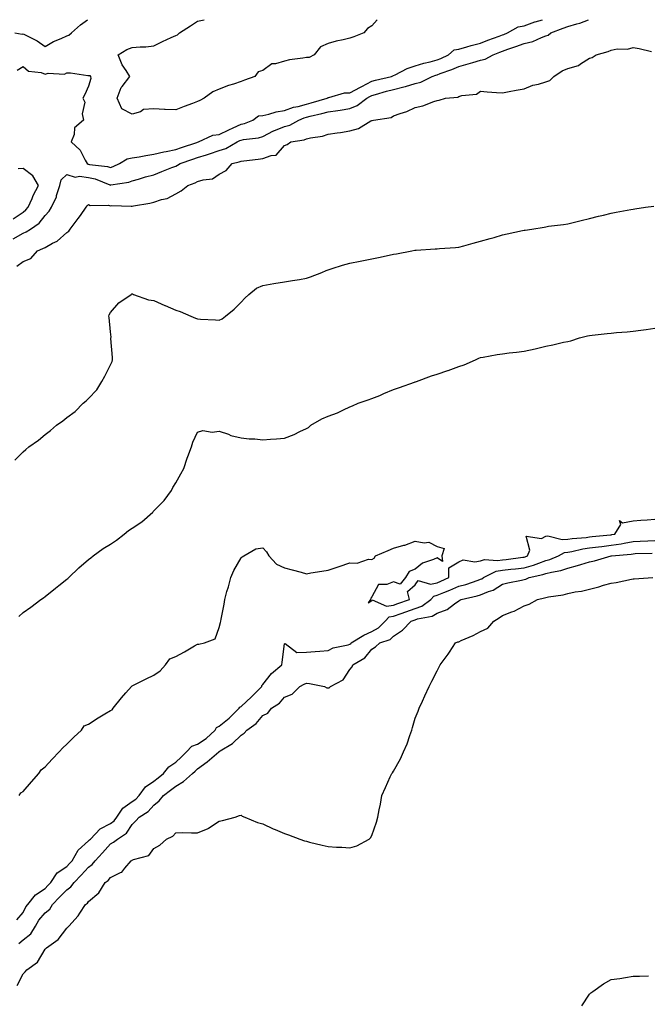
# Model space of a CAD drawing. Units: inches. Extents: x 899843 to 902483, y 7274138 to 7276778.
# Drawn here: x 900836 to 901125, y 7276326 to 7276778 of the extents above; entities that cross this region are included whole.
import ezdxf

# ---------------------------------------------------------------- set-up
doc = ezdxf.new("R2010")
doc.units = ezdxf.units.IN
doc.header["$MEASUREMENT"] = 0
doc.layers.add('Contour_89987274', color=7, linetype='Continuous', true_color=0x1d8303)

msp = doc.modelspace()

# ---------------------------------------------------------------- linework, layer by layer
at = {"layer": 'Contour_89987274'}
for points in [[(900833.49, 7276677.36, 3308), (900838.05, 7276679.98, 3308), (900839.37, 7276680.6, 3308), (900841.39, 7276681.92, 3308), (900845.37, 7276684.6, 3308), (900848.05, 7276688.05, 3308), (900849.89, 7276690.08, 3308), (900851.06, 7276691.92, 3308), (900853.26, 7276696.71, 3308), (900853.37, 7276697.24, 3308), (900854.91, 7276701.92, 3308), (900855.47, 7276704.5, 3308), (900858.05, 7276706.95, 3308), (900861.81, 7276705.69, 3308), (900863.84, 7276706.13, 3308), (900868.05, 7276705.55, 3308), (900871.01, 7276704.88, 3308), (900877.77, 7276702.2, 3308), (900878.05, 7276702.12, 3308), (900878.32, 7276702.18, 3308), (900886.51, 7276703.46, 3308), (900888.05, 7276704.04, 3308), (900890.99, 7276704.87, 3308), (900894.13, 7276705.84, 3308), (900898.05, 7276706.86, 3308), (900901.7, 7276708.28, 3308), (900906.24, 7276710.11, 3308), (900908.05, 7276710.83, 3308), (900908.82, 7276711.15, 3308), (900910.08, 7276711.92, 3308), (900915.94, 7276714.04, 3308), (900918.05, 7276714.75, 3308), (900922.16, 7276716.03, 3308), (900923.53, 7276716.44, 3308), (900928.05, 7276717.89, 3308), (900931.04, 7276718.93, 3308), (900936.32, 7276721.92, 3308), (900937.47, 7276722.5, 3308), (900938.05, 7276722.77, 3308), (900939.14, 7276723.01, 3308), (900946.13, 7276723.84, 3308), (900948.05, 7276724.42, 3308), (900953.02, 7276726.95, 3308), (900953.1, 7276726.97, 3308), (900958.05, 7276728.9, 3308), (900960.38, 7276729.6, 3308), (900964.6, 7276731.92, 3308), (900967.03, 7276732.94, 3308), (900968.05, 7276733.22, 3308), (900969.79, 7276733.66, 3308), (900975.09, 7276734.89, 3308), (900978.05, 7276735.68, 3308), (900982.51, 7276736.38, 3308), (900983.49, 7276736.48, 3308), (900988.05, 7276737.29, 3308), (900991.38, 7276738.59, 3308), (900995.76, 7276741.92, 3308), (900997.22, 7276742.75, 3308), (900998.05, 7276743.17, 3308), (900999.78, 7276743.65, 3308), (901004.8, 7276745.17, 3308), (901008.05, 7276746.01, 3308), (901012.84, 7276747.13, 3308), (901013.54, 7276747.41, 3308), (901018.05, 7276748.78, 3308), (901020.58, 7276749.39, 3308), (901025.74, 7276751.92, 3308), (901027.41, 7276752.56, 3308), (901028.05, 7276752.75, 3308), (901029.4, 7276753.27, 3308), (901034.81, 7276755.16, 3308), (901038.05, 7276756.58, 3308), (901042.3, 7276757.67, 3308), (901044.53, 7276758.4, 3308), (901048.05, 7276759.42, 3308), (901050.12, 7276759.85, 3308), (901053.81, 7276761.92, 3308), (901056.88, 7276763.08, 3308), (901058.05, 7276763.52, 3308), (901060.54, 7276764.41, 3308), (901064.28, 7276765.69, 3308), (901068.05, 7276767.09, 3308), (901072.02, 7276767.95, 3308), (901075.98, 7276769.86, 3308), (901078.05, 7276770.55, 3308), (901079.07, 7276770.9, 3308), (901080.29, 7276771.92, 3308), (901085.93, 7276774.04, 3308), (901088.05, 7276774.87, 3308), (901092.28, 7276776.15, 3308), (901093.55, 7276776.42, 3308), (901097.57, 7276778, 3308)], [(900834.12, 7276771.92, 3310), (900837.56, 7276771.43, 3310), (900838.05, 7276771.51, 3310), (900838.97, 7276771, 3310), (900844.46, 7276768.33, 3310), (900848.05, 7276765.71, 3310), (900851.96, 7276768.01, 3310), (900855.52, 7276769.38, 3310), (900858.05, 7276770.54, 3310), (900859.05, 7276770.92, 3310), (900860.13, 7276771.92, 3310), (900864.27, 7276775.71, 3310), (900867.58, 7276778, 3310)], [(900835.2, 7276754.76, 3309), (900838.05, 7276756.47, 3309), (900840.44, 7276754.3, 3309), (900846.27, 7276753.7, 3309), (900848.05, 7276753.04, 3309), (900849.55, 7276753.42, 3309), (900857.05, 7276752.92, 3309), (900858.05, 7276753.54, 3309), (900859.75, 7276753.62, 3309), (900867.63, 7276752.34, 3309), (900868.05, 7276752.37, 3309), (900868.56, 7276752.43, 3309), (900869, 7276751.92, 3309), (900869.02, 7276750.95, 3309), (900868.05, 7276747.43, 3309), (900866.26, 7276743.71, 3309), (900865.34, 7276741.92, 3309), (900866.34, 7276740.21, 3309), (900865.14, 7276734.83, 3309), (900865.69, 7276731.92, 3309), (900861.61, 7276728.36, 3309), (900861.38, 7276725.24, 3309), (900860.1, 7276721.92, 3309), (900864.19, 7276718.06, 3309), (900866.46, 7276713.51, 3309), (900867.42, 7276711.92, 3309), (900867.81, 7276711.69, 3309), (900868.05, 7276711.65, 3309), (900868.4, 7276711.57, 3309), (900876.73, 7276710.59, 3309), (900878.05, 7276710.2, 3309), (900879.4, 7276710.56, 3309), (900882.25, 7276711.92, 3309), (900885.79, 7276714.18, 3309), (900888.05, 7276714.63, 3309), (900891.25, 7276715.12, 3309), (900894.27, 7276715.7, 3309), (900898.05, 7276716.23, 3309), (900902.63, 7276717.34, 3309), (900903.61, 7276717.48, 3309), (900908.05, 7276718.39, 3309), (900910.66, 7276719.31, 3309), (900917.81, 7276721.68, 3309), (900918.05, 7276721.76, 3309), (900918.54, 7276721.92, 3309), (900925.02, 7276724.96, 3309), (900928.05, 7276725.28, 3309), (900932.51, 7276727.46, 3309), (900934.48, 7276728.36, 3309), (900938.05, 7276730.02, 3309), (900939.61, 7276730.37, 3309), (900943.51, 7276731.92, 3309), (900946.12, 7276733.85, 3309), (900948.05, 7276734.07, 3309), (900950.77, 7276734.64, 3309), (900954.24, 7276735.73, 3309), (900958.05, 7276736.34, 3309), (900962.19, 7276737.78, 3309), (900964.35, 7276738.22, 3309), (900968.05, 7276739.25, 3309), (900970.18, 7276739.79, 3309), (900977.53, 7276741.92, 3309), (900977.84, 7276742.13, 3309), (900978.05, 7276742.24, 3309), (900978.37, 7276742.24, 3309), (900985.53, 7276744.44, 3309), (900988.05, 7276744.43, 3309), (900992.89, 7276747.09, 3309), (900993.53, 7276747.41, 3309), (900998.05, 7276749.72, 3309), (900999.76, 7276750.2, 3309), (901007.09, 7276751.92, 3309), (901007.68, 7276752.29, 3309), (901008.05, 7276752.34, 3309), (901008.8, 7276752.66, 3309), (901014.31, 7276755.66, 3309), (901018.05, 7276756.78, 3309), (901021.91, 7276758.06, 3309), (901024.85, 7276758.72, 3309), (901028.05, 7276759.62, 3309), (901029.71, 7276760.26, 3309), (901033.24, 7276761.92, 3309), (901035.86, 7276764.11, 3309), (901038.05, 7276764.52, 3309), (901041.67, 7276765.53, 3309), (901043.77, 7276766.2, 3309), (901048.05, 7276767.3, 3309), (901051.41, 7276768.56, 3309), (901056.62, 7276770.49, 3309), (901058.05, 7276771.02, 3309), (901058.71, 7276771.26, 3309), (901060.43, 7276771.92, 3309), (901065.23, 7276774.74, 3309), (901068.05, 7276775.24, 3309), (901072.98, 7276776.99, 3309), (901073.16, 7276777.03, 3309), (901076.39, 7276778, 3309)], [(900918.05, 7276740.49, 3309), (900915.71, 7276739.58, 3309), (900911.87, 7276738.1, 3309), (900908.05, 7276736.6, 3309), (900903.16, 7276736.81, 3309), (900902.95, 7276736.82, 3309), (900898.05, 7276737.05, 3309), (900893.27, 7276736.7, 3309), (900891.81, 7276735.68, 3309), (900888.05, 7276734.64, 3309), (900883.24, 7276737.11, 3309), (900881.21, 7276741.92, 3309), (900883.08, 7276746.89, 3309), (900883.45, 7276747.32, 3309), (900886.97, 7276751.92, 3309), (900885.31, 7276754.65, 3309), (900883.48, 7276757.35, 3309), (900881.6, 7276761.92, 3309), (900885.66, 7276764.31, 3309), (900888.05, 7276765.28, 3309), (900891.72, 7276765.59, 3309), (900894.36, 7276765.6, 3309), (900898.05, 7276765.97, 3309), (900901.98, 7276767.99, 3309), (900905.93, 7276769.8, 3309), (900908.05, 7276770.81, 3309), (900908.86, 7276771.11, 3309), (900909.84, 7276771.92, 3309), (900914.8, 7276775.17, 3309), (900918.05, 7276777.26, 3309), (900921.09, 7276778, 3309)], [(901000.6, 7276778, 3309), (900998.05, 7276775.11, 3309), (900996.06, 7276773.91, 3309), (900994.5, 7276771.92, 3309), (900989.85, 7276770.11, 3309), (900988.05, 7276769.51, 3309), (900984.88, 7276768.75, 3309), (900981.78, 7276768.2, 3309), (900978.05, 7276767.13, 3309), (900974.47, 7276765.5, 3309), (900971.65, 7276761.92, 3309), (900969.26, 7276760.71, 3309), (900968.05, 7276760.67, 3309), (900966.43, 7276760.3, 3309), (900960.32, 7276759.64, 3309), (900958.05, 7276758.95, 3309), (900953.85, 7276757.72, 3309), (900952.22, 7276757.75, 3309), (900948.05, 7276754.62, 3309), (900945.91, 7276754.06, 3309), (900944.36, 7276751.92, 3309), (900939.71, 7276750.25, 3309), (900938.05, 7276749.66, 3309), (900934.58, 7276748.45, 3309), (900932.22, 7276747.75, 3309), (900928.05, 7276746.05, 3309), (900925.14, 7276744.82, 3309), (900921.19, 7276741.92, 3309), (900919.11, 7276740.86, 3309), (900918.05, 7276740.49, 3309)], [(900835.07, 7276664.9, 3307), (900838.05, 7276666.94, 3307), (900841.51, 7276668.45, 3307), (900844.65, 7276671.92, 3307), (900847.06, 7276672.91, 3307), (900848.05, 7276673.5, 3307), (900851.51, 7276675.38, 3307), (900853.67, 7276676.3, 3307), (900858.05, 7276680.34, 3307), (900858.96, 7276681, 3307), (900859.54, 7276681.92, 3307), (900863.28, 7276686.69, 3307), (900864.3, 7276688.17, 3307), (900866.95, 7276691.92, 3307), (900867.38, 7276692.59, 3307), (900868.05, 7276693.15, 3307), (900868.82, 7276692.69, 3307), (900877.12, 7276692.85, 3307), (900878.05, 7276692.6, 3307), (900878.78, 7276692.65, 3307), (900887.59, 7276692.38, 3307), (900888.05, 7276692.42, 3307), (900888.7, 7276692.57, 3307), (900896.23, 7276693.75, 3307), (900898.05, 7276694.28, 3307), (900901.57, 7276695.45, 3307), (900904.12, 7276695.86, 3307), (900908.05, 7276698.01, 3307), (900910.58, 7276699.39, 3307), (900913.65, 7276701.92, 3307), (900916.92, 7276703.04, 3307), (900918.05, 7276703.67, 3307), (900920.66, 7276704.53, 3307), (900924.99, 7276704.98, 3307), (900928.05, 7276707.04, 3307), (900931.18, 7276708.79, 3307), (900934.03, 7276711.92, 3307), (900937.26, 7276712.71, 3307), (900938.05, 7276713.09, 3307), (900939.39, 7276713.26, 3307), (900945.95, 7276714.02, 3307), (900948.05, 7276714.29, 3307), (900951.81, 7276715.68, 3307), (900954.18, 7276715.79, 3307), (900958.05, 7276720.26, 3307), (900959.24, 7276720.74, 3307), (900960.88, 7276721.92, 3307), (900967.06, 7276722.91, 3307), (900968.05, 7276723.35, 3307), (900969.96, 7276723.82, 3307), (900975.48, 7276724.49, 3307), (900978.05, 7276725.44, 3307), (900982.23, 7276726.1, 3307), (900983.75, 7276726.23, 3307), (900988.05, 7276727.05, 3307), (900991.9, 7276728.07, 3307), (900997.65, 7276731.52, 3307), (900998.05, 7276731.71, 3307), (900998.24, 7276731.73, 3307), (900998.83, 7276731.92, 3307), (901006.92, 7276733.05, 3307), (901008.05, 7276733.82, 3307), (901011.08, 7276734.96, 3307), (901014.15, 7276735.82, 3307), (901018.05, 7276737.75, 3307), (901021.52, 7276738.45, 3307), (901026.55, 7276740.42, 3307), (901028.05, 7276740.84, 3307), (901028.97, 7276740.99, 3307), (901031.96, 7276741.92, 3307), (901037.51, 7276742.46, 3307), (901038.05, 7276742.79, 3307), (901039.36, 7276743.23, 3307), (901046.17, 7276743.8, 3307), (901048.05, 7276745.2, 3307), (901051.07, 7276744.94, 3307), (901055.31, 7276744.65, 3307), (901058.05, 7276744.43, 3307), (901061.1, 7276744.97, 3307), (901064.37, 7276745.6, 3307), (901068.05, 7276746.21, 3307), (901072.07, 7276747.9, 3307), (901074.55, 7276748.42, 3307), (901078.05, 7276749.52, 3307), (901079.85, 7276750.11, 3307), (901081.68, 7276751.92, 3307), (901085.45, 7276754.52, 3307), (901088.05, 7276755.52, 3307), (901092.93, 7276757.04, 3307), (901093.9, 7276757.77, 3307), (901098.05, 7276760.41, 3307), (901099.29, 7276760.68, 3307), (901101.06, 7276761.92, 3307), (901106.56, 7276763.41, 3307), (901108.05, 7276764.07, 3307), (901110.68, 7276764.55, 3307), (901115.47, 7276764.5, 3307), (901118.05, 7276765.27, 3307), (901120.89, 7276764.75, 3307), (901126.5, 7276763.46, 3307)], [(900833.4, 7276686.57, 3309), (900838.05, 7276689.72, 3309), (900839.31, 7276690.66, 3309), (900840.35, 7276691.92, 3309), (900842.1, 7276695.97, 3309), (900842.63, 7276697.34, 3309), (900844.98, 7276701.92, 3309), (900842.48, 7276706.34, 3309), (900838.05, 7276709.74, 3309), (900835.67, 7276709.54, 3309)], [(900834.19, 7276575.79, 3306), (900838.05, 7276579.7, 3306), (900839.3, 7276580.67, 3306), (900840.58, 7276581.92, 3306), (900845.05, 7276584.93, 3306), (900848.05, 7276587.61, 3306), (900850.58, 7276589.39, 3306), (900853.39, 7276591.92, 3306), (900856.16, 7276593.8, 3306), (900858.05, 7276595.37, 3306), (900861.82, 7276598.15, 3306), (900865.51, 7276601.92, 3306), (900866.9, 7276603.06, 3306), (900868.05, 7276604.14, 3306), (900871.81, 7276608.16, 3306), (900874.19, 7276611.92, 3306), (900875.53, 7276614.44, 3306), (900878.05, 7276619.5, 3306), (900878.8, 7276621.17, 3306), (900879.04, 7276621.92, 3306), (900879.04, 7276622.91, 3306), (900878.32, 7276631.65, 3306), (900878.32, 7276631.92, 3306), (900878.36, 7276632.23, 3306), (900878.05, 7276634.7, 3306), (900877.43, 7276641.3, 3306), (900877.36, 7276641.92, 3306), (900877.52, 7276642.45, 3306), (900878.05, 7276643.6, 3306), (900881.98, 7276647.98, 3306), (900887.53, 7276651.92, 3306), (900887.84, 7276652.13, 3306), (900888.05, 7276652.17, 3306), (900888.22, 7276652.09, 3306), (900888.69, 7276651.92, 3306), (900895.51, 7276649.38, 3306), (900898.05, 7276649.1, 3306), (900903.01, 7276646.88, 3306), (900903.15, 7276646.81, 3306), (900908.05, 7276644.69, 3306), (900910.16, 7276644.03, 3306), (900914.98, 7276641.92, 3306), (900917.18, 7276641.05, 3306), (900918.05, 7276640.68, 3306), (900919.47, 7276640.5, 3306), (900926.38, 7276640.25, 3306), (900928.05, 7276640.02, 3306), (900929.31, 7276640.65, 3306), (900930.96, 7276641.92, 3306), (900934.83, 7276645.14, 3306), (900938.05, 7276648.4, 3306), (900939.8, 7276650.17, 3306), (900941.58, 7276651.92, 3306), (900945.22, 7276654.74, 3306), (900948.05, 7276656.04, 3306), (900953.03, 7276656.89, 3306), (900953.06, 7276656.9, 3306), (900958.05, 7276657.63, 3306), (900961.63, 7276658.34, 3306), (900964.95, 7276658.81, 3306), (900968.05, 7276659.37, 3306), (900969.98, 7276659.99, 3306), (900975.09, 7276661.92, 3306), (900977.15, 7276662.82, 3306), (900978.05, 7276663.16, 3306), (900979.85, 7276663.72, 3306), (900984.66, 7276665.32, 3306), (900988.05, 7276666.29, 3306), (900992.78, 7276667.19, 3306), (900993.46, 7276667.33, 3306), (900998.05, 7276668.21, 3306), (901001.13, 7276668.84, 3306), (901006.02, 7276669.89, 3306), (901008.05, 7276670.32, 3306), (901009.43, 7276670.53, 3306), (901016.49, 7276671.92, 3306), (901017.78, 7276672.18, 3306), (901018.05, 7276672.24, 3306), (901018.4, 7276672.26, 3306), (901027.18, 7276672.79, 3306), (901028.05, 7276672.86, 3306), (901029.1, 7276672.96, 3306), (901036.55, 7276673.42, 3306), (901038.05, 7276673.58, 3306), (901040.31, 7276674.19, 3306), (901044.55, 7276675.42, 3306), (901048.05, 7276676.27, 3306), (901052.4, 7276677.56, 3306), (901054.21, 7276678.08, 3306), (901058.05, 7276679.21, 3306), (901060.23, 7276679.74, 3306), (901067.35, 7276681.22, 3306), (901068.05, 7276681.37, 3306), (901068.53, 7276681.43, 3306), (901071.59, 7276681.92, 3306), (901077.16, 7276682.81, 3306), (901078.05, 7276682.97, 3306), (901079.28, 7276683.15, 3306), (901086.05, 7276683.92, 3306), (901088.05, 7276684.23, 3306), (901091.12, 7276684.99, 3306), (901094.2, 7276685.77, 3306), (901098.05, 7276686.7, 3306), (901102.17, 7276687.81, 3306), (901104.46, 7276688.34, 3306), (901108.05, 7276689.23, 3306), (901110.33, 7276689.64, 3306), (901117.01, 7276690.88, 3306), (901118.05, 7276691.07, 3306), (901118.81, 7276691.16, 3306), (901123.69, 7276691.92, 3306), (901127.58, 7276692.39, 3306)], [(900835.97, 7276504, 3305), (900838.05, 7276505.85, 3305), (900841.56, 7276508.41, 3305), (900846.17, 7276511.92, 3305), (900847.28, 7276512.69, 3305), (900848.05, 7276513.24, 3305), (900852.88, 7276517.09, 3305), (900854.44, 7276518.31, 3305), (900858.05, 7276521.15, 3305), (900858.52, 7276521.45, 3305), (900858.94, 7276521.92, 3305), (900863.54, 7276526.43, 3305), (900868.05, 7276530.28, 3305), (900869.02, 7276530.95, 3305), (900870.09, 7276531.92, 3305), (900874.74, 7276535.23, 3305), (900878.05, 7276537.22, 3305), (900880.89, 7276539.08, 3305), (900884.41, 7276541.92, 3305), (900886.45, 7276543.51, 3305), (900888.05, 7276544.57, 3305), (900892.46, 7276547.51, 3305), (900897.51, 7276551.92, 3305), (900897.75, 7276552.22, 3305), (900898.05, 7276552.54, 3305), (900902.71, 7276557.26, 3305), (900906.14, 7276561.92, 3305), (900906.75, 7276563.22, 3305), (900908.05, 7276565.47, 3305), (900910.46, 7276569.51, 3305), (900911.77, 7276571.92, 3305), (900913.25, 7276576.72, 3305), (900913.6, 7276577.47, 3305), (900915.34, 7276581.92, 3305), (900915.91, 7276584.07, 3305), (900918.05, 7276588.74, 3305), (900920.49, 7276589.48, 3305), (900924.86, 7276588.74, 3305), (900928.05, 7276589.18, 3305), (900932.26, 7276587.71, 3305), (900933.33, 7276587.2, 3305), (900938.05, 7276586.11, 3305), (900941.8, 7276585.67, 3305), (900944.41, 7276585.55, 3305), (900948.05, 7276585.19, 3305), (900951.62, 7276585.49, 3305), (900954.33, 7276585.64, 3305), (900958.05, 7276585.97, 3305), (900962.38, 7276587.59, 3305), (900965.08, 7276588.95, 3305), (900968.05, 7276590.29, 3305), (900969.09, 7276590.88, 3305), (900970.15, 7276591.92, 3305), (900975.21, 7276594.76, 3305), (900978.05, 7276595.99, 3305), (900982.4, 7276597.57, 3305), (900985.04, 7276598.91, 3305), (900988.05, 7276600.26, 3305), (900989.2, 7276600.77, 3305), (900991.81, 7276601.92, 3305), (900996.38, 7276603.58, 3305), (900998.05, 7276604.08, 3305), (901001.7, 7276605.57, 3305), (901003.63, 7276606.34, 3305), (901008.05, 7276608.21, 3305), (901010.79, 7276609.18, 3305), (901017.76, 7276611.63, 3305), (901018.05, 7276611.73, 3305), (901018.2, 7276611.77, 3305), (901018.53, 7276611.92, 3305), (901025.5, 7276614.47, 3305), (901028.05, 7276615.23, 3305), (901033.01, 7276616.97, 3305), (901033.15, 7276617.02, 3305), (901038.05, 7276618.8, 3305), (901040.43, 7276619.54, 3305), (901045.66, 7276621.92, 3305), (901047.28, 7276622.69, 3305), (901048.05, 7276622.89, 3305), (901049.18, 7276623.05, 3305), (901055.67, 7276624.3, 3305), (901058.05, 7276624.62, 3305), (901061.15, 7276625.02, 3305), (901064.55, 7276625.42, 3305), (901068.05, 7276625.88, 3305), (901073.03, 7276626.94, 3305), (901073.09, 7276626.96, 3305), (901078.05, 7276628.12, 3305), (901081.25, 7276628.72, 3305), (901086.06, 7276629.93, 3305), (901088.05, 7276630.35, 3305), (901089.4, 7276630.57, 3305), (901093.5, 7276631.92, 3305), (901097.15, 7276632.82, 3305), (901098.05, 7276632.98, 3305), (901099.26, 7276633.12, 3305), (901106.08, 7276633.89, 3305), (901108.05, 7276634.12, 3305), (901110.48, 7276634.34, 3305), (901115.3, 7276634.67, 3305), (901118.05, 7276634.96, 3305), (901121.62, 7276635.49, 3305), (901124.12, 7276635.86, 3305), (901128.05, 7276636.46, 3305)], [(900836.11, 7276421.92, 3304), (900836.9, 7276423.07, 3304), (900838.05, 7276423.74, 3304), (900841.88, 7276428.09, 3304), (900845.25, 7276431.92, 3304), (900846.35, 7276433.62, 3304), (900848.05, 7276435.1, 3304), (900851.38, 7276438.59, 3304), (900854.58, 7276441.92, 3304), (900856.21, 7276443.76, 3304), (900858.05, 7276445.5, 3304), (900861.31, 7276448.67, 3304), (900864.81, 7276451.92, 3304), (900866.07, 7276453.9, 3304), (900868.05, 7276454.69, 3304), (900872.45, 7276457.52, 3304), (900875.45, 7276459.32, 3304), (900878.05, 7276460.91, 3304), (900878.83, 7276461.14, 3304), (900879.36, 7276461.92, 3304), (900883.19, 7276466.78, 3304), (900885.18, 7276469.05, 3304), (900887.68, 7276471.92, 3304), (900887.85, 7276472.12, 3304), (900888.05, 7276472.22, 3304), (900888.66, 7276472.53, 3304), (900894.46, 7276475.51, 3304), (900898.05, 7276477.13, 3304), (900900.87, 7276479.1, 3304), (900903.33, 7276481.92, 3304), (900905.34, 7276484.63, 3304), (900908.05, 7276485.65, 3304), (900912.13, 7276487.84, 3304), (900916.71, 7276490.57, 3304), (900918.05, 7276491.35, 3304), (900918.61, 7276491.36, 3304), (900921.2, 7276491.92, 3304), (900926.18, 7276493.79, 3304), (900928.05, 7276498.97, 3304), (900928.67, 7276501.3, 3304), (900928.8, 7276501.92, 3304), (900928.96, 7276502.83, 3304), (900930.26, 7276509.71, 3304), (900930.65, 7276511.92, 3304), (900931.59, 7276515.46, 3304), (900932.33, 7276517.64, 3304), (900933.29, 7276521.92, 3304), (900934.78, 7276525.19, 3304), (900938.05, 7276531.04, 3304), (900938.54, 7276531.43, 3304), (900939.3, 7276531.92, 3304), (900944.9, 7276535.06, 3304), (900948.05, 7276535.58, 3304), (900949.8, 7276533.68, 3304), (900950.76, 7276531.92, 3304), (900954.25, 7276528.11, 3304), (900958.05, 7276526.32, 3304), (900961.59, 7276525.46, 3304), (900965.64, 7276524.33, 3304), (900968.05, 7276523.71, 3304), (900970.16, 7276524.03, 3304), (900975.15, 7276524.81, 3304), (900978.05, 7276525.25, 3304), (900983.03, 7276526.95, 3304), (900983.1, 7276526.97, 3304), (900988.05, 7276528.68, 3304), (900991.41, 7276528.55, 3304), (900996.5, 7276530.37, 3304), (900998.05, 7276530.22, 3304), (900999.2, 7276530.77, 3304), (900999.85, 7276531.92, 3304), (901005.59, 7276534.38, 3304), (901008.05, 7276535.41, 3304), (901012.86, 7276536.73, 3304), (901013.19, 7276536.78, 3304), (901018.05, 7276538.61, 3304), (901022.17, 7276537.81, 3304), (901024.29, 7276538.16, 3304), (901028.05, 7276536.25, 3304), (901031.38, 7276535.25, 3304), (901030.31, 7276531.92, 3304), (901030.61, 7276529.35, 3304), (901028.05, 7276531.04, 3304), (901026.36, 7276530.23, 3304), (901021.42, 7276528.55, 3304), (901018.05, 7276525.71, 3304), (901015.22, 7276524.75, 3304), (901013.62, 7276521.92, 3304), (901011.11, 7276518.86, 3304), (901008.05, 7276520.03, 3304), (901004.93, 7276518.8, 3304), (901001.16, 7276518.81, 3304), (900998.05, 7276513.08, 3304), (900997.57, 7276512.41, 3304), (900997.46, 7276511.92, 3304), (900996.4, 7276510.27, 3304), (900998.05, 7276511.33, 3304), (900998.31, 7276511.67, 3304), (901004.85, 7276508.72, 3304), (901008.05, 7276509.28, 3304), (901010, 7276509.97, 3304), (901015.41, 7276511.92, 3304), (901014.51, 7276515.46, 3304), (901018.05, 7276518.52, 3304), (901019.43, 7276520.53, 3304), (901024.96, 7276518.83, 3304), (901028.05, 7276519.58, 3304), (901029.72, 7276520.25, 3304), (901033.4, 7276521.92, 3304), (901033.52, 7276526.44, 3304), (901038.05, 7276529.17, 3304), (901039.98, 7276529.99, 3304), (901045.32, 7276529.19, 3304), (901048.05, 7276529.68, 3304), (901049.77, 7276530.2, 3304), (901055.85, 7276529.72, 3304), (901058.05, 7276530.09, 3304), (901059.7, 7276530.27, 3304), (901067.4, 7276531.27, 3304), (901068.05, 7276531.34, 3304), (901068.5, 7276531.47, 3304), (901069.61, 7276531.92, 3304), (901070.68, 7276534.55, 3304), (901068.99, 7276540.97, 3304), (901076.01, 7276539.88, 3304), (901078.05, 7276540.89, 3304), (901078.89, 7276541.08, 3304), (901085.47, 7276539.34, 3304), (901088.05, 7276539.59, 3304), (901090.05, 7276539.92, 3304), (901096.45, 7276540.33, 3304), (901098.05, 7276540.55, 3304), (901099.27, 7276540.7, 3304), (901107.65, 7276541.52, 3304), (901108.05, 7276541.57, 3304), (901108.36, 7276541.62, 3304), (901109.64, 7276541.92, 3304), (901112.48, 7276546.34, 3304), (901111.8, 7276548.17, 3304), (901113.24, 7276547.11, 3304), (901118.05, 7276548.01, 3304), (901121.68, 7276548.29, 3304), (901124.54, 7276548.4, 3304), (901128.05, 7276548.66, 3304)], [(900835.08, 7276364.89, 3303), (900838.05, 7276368.23, 3303), (900839.24, 7276370.73, 3303), (900840.2, 7276371.92, 3303), (900843.72, 7276376.25, 3303), (900848.05, 7276379.18, 3303), (900849.38, 7276380.58, 3303), (900850.72, 7276381.92, 3303), (900853.63, 7276386.34, 3303), (900858.05, 7276389.27, 3303), (900859.34, 7276390.62, 3303), (900860.55, 7276391.92, 3303), (900863.24, 7276396.72, 3303), (900868.05, 7276401.02, 3303), (900868.48, 7276401.49, 3303), (900868.87, 7276401.92, 3303), (900873.33, 7276406.64, 3303), (900878.05, 7276408.97, 3303), (900879.75, 7276410.22, 3303), (900881.03, 7276411.92, 3303), (900883.83, 7276416.14, 3303), (900888.05, 7276419.08, 3303), (900889.72, 7276420.25, 3303), (900891.25, 7276421.92, 3303), (900894.11, 7276425.87, 3303), (900898.05, 7276428.52, 3303), (900900.01, 7276429.97, 3303), (900902.43, 7276431.92, 3303), (900904.9, 7276435.07, 3303), (900908.05, 7276437.25, 3303), (900910.51, 7276439.46, 3303), (900912.98, 7276441.92, 3303), (900915.48, 7276444.5, 3303), (900918.05, 7276445.39, 3303), (900921.97, 7276448, 3303), (900926.1, 7276451.92, 3303), (900926.81, 7276453.16, 3303), (900928.05, 7276453.74, 3303), (900932.63, 7276457.34, 3303), (900937.2, 7276461.92, 3303), (900937.48, 7276462.49, 3303), (900938.05, 7276462.8, 3303), (900942.83, 7276467.14, 3303), (900947.57, 7276471.92, 3303), (900947.66, 7276472.31, 3303), (900948.05, 7276472.81, 3303), (900952.01, 7276477.96, 3303), (900956.71, 7276481.92, 3303), (900956.88, 7276483.09, 3303), (900958.05, 7276491.52, 3303), (900958.38, 7276491.6, 3303), (900963.67, 7276487.54, 3303), (900968.05, 7276487.63, 3303), (900972.03, 7276487.94, 3303), (900974.24, 7276488.11, 3303), (900978.05, 7276488.4, 3303), (900980.32, 7276489.65, 3303), (900987.2, 7276491.07, 3303), (900988.05, 7276491.36, 3303), (900988.38, 7276491.59, 3303), (900988.66, 7276491.92, 3303), (900994.44, 7276495.53, 3303), (900998.05, 7276497.24, 3303), (901001.16, 7276498.8, 3303), (901004.27, 7276501.92, 3303), (901006.09, 7276503.87, 3303), (901008.05, 7276504.22, 3303), (901011.58, 7276505.46, 3303), (901013.77, 7276506.2, 3303), (901018.05, 7276507.72, 3303), (901021.13, 7276508.84, 3303), (901025.19, 7276511.92, 3303), (901026.53, 7276513.43, 3303), (901028.05, 7276513.8, 3303), (901031.2, 7276515.07, 3303), (901033.88, 7276516.09, 3303), (901038.05, 7276517.91, 3303), (901041.2, 7276518.77, 3303), (901046.91, 7276520.78, 3303), (901048.05, 7276521.13, 3303), (901048.61, 7276521.36, 3303), (901049.41, 7276521.92, 3303), (901055.13, 7276524.84, 3303), (901058.05, 7276525.32, 3303), (901061.87, 7276525.74, 3303), (901064.02, 7276525.94, 3303), (901068.05, 7276526.4, 3303), (901072.34, 7276527.63, 3303), (901074.74, 7276528.61, 3303), (901078.05, 7276529.76, 3303), (901079.76, 7276530.21, 3303), (901083.79, 7276531.92, 3303), (901086.57, 7276533.4, 3303), (901088.05, 7276533.54, 3303), (901090, 7276533.87, 3303), (901094.91, 7276535.06, 3303), (901098.05, 7276535.5, 3303), (901102.13, 7276536, 3303), (901103.74, 7276536.23, 3303), (901108.05, 7276536.73, 3303), (901112.54, 7276537.43, 3303), (901113.88, 7276537.75, 3303), (901118.05, 7276538.49, 3303), (901121.35, 7276538.62, 3303), (901124.89, 7276538.76, 3303), (901128.05, 7276538.87, 3303)], [(900835.96, 7276354.01, 3302), (900838.05, 7276355.57, 3302), (900841.52, 7276358.45, 3302), (900843.73, 7276361.92, 3302), (900845.28, 7276364.69, 3302), (900848.05, 7276367.99, 3302), (900850.2, 7276369.77, 3302), (900851.5, 7276371.92, 3302), (900854.69, 7276375.28, 3302), (900858.05, 7276378.63, 3302), (900859.97, 7276380, 3302), (900861.38, 7276381.92, 3302), (900864.65, 7276385.32, 3302), (900868.05, 7276389.01, 3302), (900869.7, 7276390.27, 3302), (900871, 7276391.92, 3302), (900874.37, 7276395.6, 3302), (900878.05, 7276399.69, 3302), (900879.45, 7276400.52, 3302), (900881.26, 7276401.92, 3302), (900885.39, 7276404.58, 3302), (900888.05, 7276408.56, 3302), (900889.75, 7276410.22, 3302), (900891.28, 7276411.92, 3302), (900895.41, 7276414.57, 3302), (900898.05, 7276417.5, 3302), (900900.52, 7276419.45, 3302), (900902.44, 7276421.92, 3302), (900905.69, 7276424.28, 3302), (900908.05, 7276426.17, 3302), (900911.65, 7276428.32, 3302), (900915.69, 7276431.92, 3302), (900916.94, 7276433.03, 3302), (900918.05, 7276434.15, 3302), (900922.56, 7276437.41, 3302), (900927.83, 7276441.92, 3302), (900927.97, 7276442.01, 3302), (900928.05, 7276442.09, 3302), (900928.53, 7276442.4, 3302), (900934.19, 7276445.78, 3302), (900938.05, 7276449.65, 3302), (900939.41, 7276450.56, 3302), (900940.72, 7276451.92, 3302), (900945, 7276454.97, 3302), (900948.05, 7276458.68, 3302), (900950.34, 7276459.63, 3302), (900951.96, 7276461.92, 3302), (900955.67, 7276464.3, 3302), (900958.05, 7276466.96, 3302), (900961.55, 7276468.42, 3302), (900965.03, 7276471.92, 3302), (900967.04, 7276472.94, 3302), (900968.05, 7276473.38, 3302), (900969.43, 7276473.31, 3302), (900976.37, 7276471.92, 3302), (900977.51, 7276471.38, 3302), (900978.05, 7276471.29, 3302), (900978.58, 7276471.38, 3302), (900979.08, 7276471.92, 3302), (900984.96, 7276475.01, 3302), (900988.05, 7276479.66, 3302), (900989.01, 7276480.95, 3302), (900989.38, 7276481.92, 3302), (900994.96, 7276485.01, 3302), (900998.05, 7276489.01, 3302), (900999.82, 7276490.15, 3302), (901001.75, 7276491.92, 3302), (901006.47, 7276493.5, 3302), (901008.05, 7276495.08, 3302), (901012.15, 7276497.82, 3302), (901016.21, 7276501.92, 3302), (901017.58, 7276502.39, 3302), (901018.05, 7276502.55, 3302), (901019.05, 7276502.92, 3302), (901025.8, 7276504.17, 3302), (901028.05, 7276505.65, 3302), (901032.68, 7276507.29, 3302), (901036.05, 7276509.92, 3302), (901038.05, 7276511.28, 3302), (901038.47, 7276511.5, 3302), (901039.12, 7276511.92, 3302), (901046.41, 7276513.56, 3302), (901048.05, 7276514.07, 3302), (901051.71, 7276515.57, 3302), (901053.79, 7276516.19, 3302), (901058.05, 7276518.85, 3302), (901060.53, 7276519.44, 3302), (901066.86, 7276520.73, 3302), (901068.05, 7276520.99, 3302), (901068.77, 7276521.21, 3302), (901070.33, 7276521.92, 3302), (901076.67, 7276523.3, 3302), (901078.05, 7276523.78, 3302), (901080.57, 7276524.44, 3302), (901084.81, 7276525.16, 3302), (901088.05, 7276526.27, 3302), (901092.58, 7276527.39, 3302), (901094.09, 7276527.96, 3302), (901098.05, 7276529.17, 3302), (901100.34, 7276529.63, 3302), (901108.01, 7276531.88, 3302), (901108.05, 7276531.89, 3302), (901108.07, 7276531.89, 3302), (901108.2, 7276531.92, 3302), (901117.23, 7276532.74, 3302), (901118.05, 7276532.89, 3302), (901119.06, 7276532.93, 3302), (901126.77, 7276533.2, 3302)], [(900835.26, 7276334.71, 3301), (900838.05, 7276340.1, 3301), (900838.99, 7276340.97, 3301), (900839.72, 7276341.92, 3301), (900844.64, 7276345.33, 3301), (900848.05, 7276351.29, 3301), (900848.39, 7276351.59, 3301), (900848.66, 7276351.92, 3301), (900854.14, 7276355.83, 3301), (900858.05, 7276360.95, 3301), (900858.57, 7276361.4, 3301), (900858.96, 7276361.92, 3301), (900863.32, 7276366.65, 3301), (900864.08, 7276367.95, 3301), (900866.64, 7276371.92, 3301), (900867.52, 7276372.45, 3301), (900868.05, 7276373.3, 3301), (900872.81, 7276377.16, 3301), (900875.68, 7276381.92, 3301), (900877.08, 7276382.89, 3301), (900878.05, 7276384.23, 3301), (900882.71, 7276386.58, 3301), (900883.24, 7276386.73, 3301), (900884.64, 7276388.51, 3301), (900887.6, 7276391.92, 3301), (900887.89, 7276392.08, 3301), (900888.05, 7276392.2, 3301), (900888.6, 7276392.48, 3301), (900895.69, 7276394.28, 3301), (900898.05, 7276397.58, 3301), (900900.82, 7276399.15, 3301), (900903.77, 7276401.92, 3301), (900906.71, 7276403.26, 3301), (900908.05, 7276404.81, 3301), (900911, 7276404.87, 3301), (900915.28, 7276404.68, 3301), (900918.05, 7276404.76, 3301), (900922.94, 7276406.8, 3301), (900923.11, 7276406.86, 3301), (900928.05, 7276410.18, 3301), (900929.55, 7276410.42, 3301), (900935.28, 7276411.92, 3301), (900937.28, 7276412.69, 3301), (900938.05, 7276412.88, 3301), (900938.57, 7276412.44, 3301), (900939.76, 7276411.92, 3301), (900945.63, 7276409.51, 3301), (900948.05, 7276408.85, 3301), (900952.76, 7276406.63, 3301), (900953.69, 7276406.29, 3301), (900958.05, 7276404.51, 3301), (900959.91, 7276403.78, 3301), (900965.09, 7276401.92, 3301), (900967.24, 7276401.11, 3301), (900968.05, 7276400.85, 3301), (900969.49, 7276400.48, 3301), (900975.28, 7276399.15, 3301), (900978.05, 7276398.41, 3301), (900981.85, 7276398.12, 3301), (900984.31, 7276398.18, 3301), (900988.05, 7276397.81, 3301), (900991.26, 7276398.71, 3301), (900996.91, 7276401.92, 3301), (900997.52, 7276402.45, 3301), (900998.05, 7276403.5, 3301), (901000.31, 7276409.66, 3301), (901000.83, 7276411.92, 3301), (901001.47, 7276415.34, 3301), (901002.02, 7276417.95, 3301), (901002.74, 7276421.92, 3301), (901004.38, 7276425.59, 3301), (901006.54, 7276430.42, 3301), (901007.21, 7276431.92, 3301), (901007.62, 7276432.36, 3301), (901008.05, 7276433.02, 3301), (901011.27, 7276438.71, 3301), (901012.69, 7276441.92, 3301), (901014.32, 7276445.64, 3301), (901015.57, 7276449.45, 3301), (901016.51, 7276451.92, 3301), (901016.82, 7276453.14, 3301), (901018.05, 7276457.32, 3301), (901019.3, 7276460.67, 3301), (901019.81, 7276461.92, 3301), (901021.31, 7276465.17, 3301), (901022.39, 7276467.57, 3301), (901024.43, 7276471.92, 3301), (901025.61, 7276474.36, 3301), (901028.05, 7276479.09, 3301), (901029.03, 7276480.94, 3301), (901029.53, 7276481.92, 3301), (901033.22, 7276486.75, 3301), (901033.79, 7276487.65, 3301), (901036.56, 7276491.92, 3301), (901037.62, 7276492.35, 3301), (901038.05, 7276492.49, 3301), (901039.09, 7276492.96, 3301), (901044.7, 7276495.27, 3301), (901048.05, 7276497.11, 3301), (901051.3, 7276498.68, 3301), (901054.18, 7276501.92, 3301), (901056.49, 7276503.48, 3301), (901058.05, 7276504.58, 3301), (901062.35, 7276506.22, 3301), (901063.44, 7276506.53, 3301), (901068.05, 7276508.95, 3301), (901070.32, 7276509.65, 3301), (901074.21, 7276511.92, 3301), (901077.42, 7276512.55, 3301), (901078.05, 7276512.78, 3301), (901079.17, 7276513.04, 3301), (901085.96, 7276514.02, 3301), (901088.05, 7276514.63, 3301), (901091.47, 7276515.34, 3301), (901094.36, 7276515.61, 3301), (901098.05, 7276516.64, 3301), (901102.37, 7276517.6, 3301), (901104.52, 7276518.39, 3301), (901108.05, 7276519.39, 3301), (901110.25, 7276519.72, 3301), (901117.31, 7276521.18, 3301), (901118.05, 7276521.3, 3301), (901118.6, 7276521.37, 3301), (901127.15, 7276521.92, 3301)], [(901094.59, 7276325.38, 3300), (901098.05, 7276330.77, 3300), (901098.67, 7276331.3, 3300), (901099.59, 7276331.92, 3300), (901104.54, 7276335.43, 3300), (901108.05, 7276337.42, 3300), (901112.02, 7276337.95, 3300), (901114.51, 7276338.38, 3300), (901118.05, 7276338.94, 3300), (901121.03, 7276338.94, 3300), (901125.18, 7276339.05, 3300)]]:
    msp.add_polyline3d(points, dxfattribs=at)

doc.saveas('drawing.dxf')
